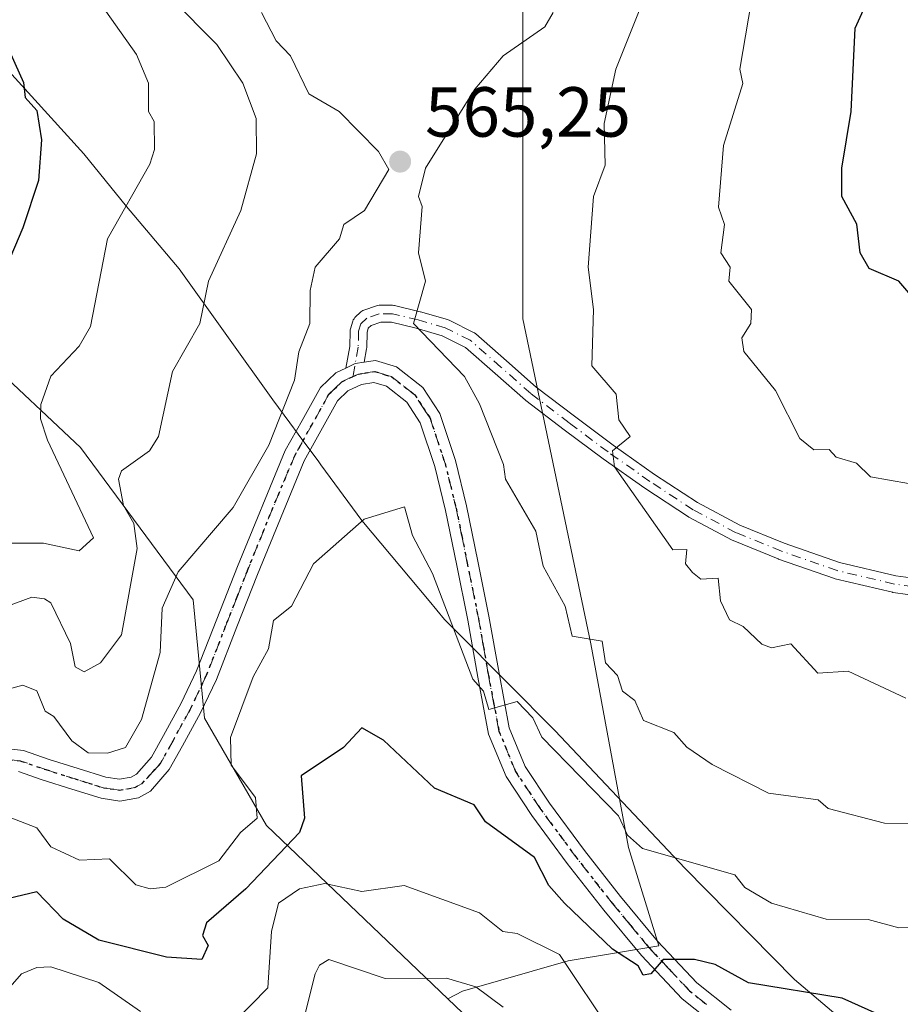
# Model space of a CAD drawing. Units: metres. Extents: x 607196 to 610637, y 4745461 to 4747828.
# Drawn here: x 608041 to 608165, y 4746766 to 4746906 of the extents above; entities that cross this region are included whole.
import ezdxf

# ---------------------------------------------------------------- set-up
doc = ezdxf.new("R2010")
doc.units = ezdxf.units.M
doc.header["$MEASUREMENT"] = 0
doc.linetypes.add('DGN Style 4', pattern=[2.6384748266838614, 1.318413404963828, -0.6592067024819142, 0.001648016756204785, -0.6592067024819142])
doc.linetypes.add('DGN Style 5', pattern=[1.1536117293433497, 0.4944050268614355, -0.6592067024819142])
for name, color, linetype, lineweight in [('Arbolado forestal CxS', 92, 'Continuous', 0), ('Camino Cxs', 7, 'Continuous', 0), ('Camino eje', 30, 'DGN Style 4', 13), ('Curva de nivel maestra', 30, 'Continuous', 30), ('Curva de nivel normal', 30, 'Continuous', 0), ('Entidad de ámbito territorial', 7, 'Continuous', 0), ('Entidad de ámbito territorial CxS', 92, 'Continuous', 0), ('Municipio', 91, 'Continuous', 13), ('Municipio CxS', 4, 'Continuous', 0), ('Pista no pavimentada Cxs', 111, 'Continuous', 0), ('Pista no pavimentada eje', 91, 'DGN Style 4', 0), ('Punto de cota en terreno', 7, 'Continuous', 0), ('Roquedo CxS', 135, 'Continuous', 0), ('Ruta', 7, 'DGN Style 5', 30), ('Rótulo de punto de cota en terreno', 7, 'Continuous', 0)]:
    doc.layers.add(name, color=color, linetype=linetype, lineweight=lineweight)
doc.styles.add('Style-Arial', font='txt')

# ---------------------------------------------------------------- blocks, each defined once
blk = doc.blocks.new('5PATER')
at = {"layer": 'Roquedo CxS', "linetype": 'Continuous', "lineweight": 0}
h = blk.add_hatch(color=51, dxfattribs=at)
edge = h.paths.add_edge_path()
edge.add_ellipse((0, 0), major_axis=(-0.1095731443231308, -0.1110710700762829), ratio=0.9994222409660322, start_angle=0, end_angle=360)

msp = doc.modelspace()

# ---------------------------------------------------------------- linework, layer by layer
at = {"layer": 'Arbolado forestal CxS', "color": 92, "linetype": 'Continuous', "lineweight": 0}
for points in [[(608037.0610999997, 4747214.522700001, 505.0970999999991), (608037.0607000003, 4747196.764900001, 510.8035999999993), (608047.7477000002, 4747128.3575, 537.6251000000047), (608064.8487, 4747100.5669, 549.2333999999975), (608072.3305000003, 4747086.671499999, 552.1355999999942), (608073.3989000004, 4747072.7763, 553.6879000000044), (608079.8107000003, 4747010.782099999, 560.6814000000013), (608094.7741, 4746981.922700001, 570.7985000000045), (608110.8065, 4746960.545299999, 572.5475000000006), (608114.0125000002, 4746932.754699999, 571.3396000000066), (608111.8743000003, 4746910.308700001, 567.309699999998), (608111.8731000006, 4746863.278700001, 562.6095999999961), (608121.4917000001, 4746817.317299999, 564.7602000000043), (608126.8355, 4746788.458100001, 570.8926000000065), (608131.1105000004, 4746774.562700001, 574.1236999999965), (608118.2840999998, 4746772.425100001, 579.1165999999939), (608103.3198999995, 4746768.149900001, 583.8334000000032), (608101.2807, 4746767.0623, 584.5252999999939)], [(608037.0610999997, 4747214.522700001, 505.0970999999991), (608037.0607000003, 4747196.764900001, 510.8035999999993), (608047.7477000002, 4747128.3575, 537.6251000000047), (608064.8487, 4747100.5669, 549.2333999999975), (608072.3305000003, 4747086.671499999, 552.1355999999942), (608073.3989000004, 4747072.7763, 553.6879000000044), (608079.8107000003, 4747010.782099999, 560.6814000000013), (608094.7741, 4746981.922700001, 570.7985000000045), (608110.8065, 4746960.545299999, 572.5475000000006), (608114.0125000002, 4746932.754699999, 571.3396000000066), (608111.8743000003, 4746910.308700001, 567.309699999998), (608111.8731000006, 4746863.278700001, 562.6095999999961), (608121.4917000001, 4746817.317299999, 564.7602000000043), (608126.8355, 4746788.458100001, 570.8926000000065), (608131.1105000004, 4746774.562700001, 574.1236999999965), (608118.2840999998, 4746772.425100001, 579.1165999999939), (608103.3198999995, 4746768.149900001, 583.8334000000032), (608101.2807, 4746767.0623, 584.5252999999939)], [(608037.0607000003, 4747196.764900001, 510.8035999999993), (608047.7477000002, 4747128.3575, 537.6251000000047), (608064.8487, 4747100.5669, 549.2333999999975), (608072.3305000003, 4747086.671499999, 552.1355999999942), (608073.3989000004, 4747072.7763, 553.6879000000044), (608079.8107000003, 4747010.782099999, 560.6814000000013), (608094.7741, 4746981.922700001, 570.7985000000045), (608110.8065, 4746960.545299999, 572.5475000000006), (608114.0125000002, 4746932.754699999, 571.3396000000066), (608111.8743000003, 4746910.308700001, 567.309699999998), (608111.8731000006, 4746863.278700001, 562.6095999999961), (608121.4917000001, 4746817.317299999, 564.7602000000043), (608126.8355, 4746788.458100001, 570.8926000000065), (608131.1105000004, 4746774.562700001, 574.1236999999965), (608118.2840999998, 4746772.425100001, 579.1165999999939), (608103.3198999995, 4746768.149900001, 583.8334000000032), (608101.2807, 4746767.0623, 584.5252999999939), (608075.5877, 4746791.6143, 570.8677000000025), (608066.8126999997, 4746806.771299999, 566.9904999999999), (608065.2175000003, 4746823.5241, 565.0874999999943), (608049.2635000005, 4746845.063300001, 556.3579000000027), (608035.7021000005, 4746857.827299999, 550.6747000000032)], [(608366.1140999999, 4746653.1261, 615.6036000000023), (608347.0071, 4746658.7459, 618.4177000000054), (608331.2714999998, 4746661.556100001, 622.7513000000035), (608316.0981000002, 4746668.8621, 622.1530000000057), (608296.4291000003, 4746674.482100001, 620.5785000000033), (608281.8174999999, 4746676.168299999, 617.992499999993), (608265.5198999997, 4746675.044299999, 617.6728000000003), (608250.9086999996, 4746682.9123, 615.8588000000018), (608238.5450999998, 4746692.4661, 613.2314999999944), (608227.8679000001, 4746703.705900001, 608.1008000000002), (608218.1595000001, 4746711.8113, 603.678899999999), (608193.6523000002, 4746723.8047, 594.8686000000016), (608170.5176999997, 4746729.388900001, 592.1581000000006), (608153.7651000004, 4746737.366699999, 588.0537999999942), (608129.0352999996, 4746745.3441, 585.7204000000056), (608111.4852999998, 4746757.310900001, 586.9934000000068), (608101.2807, 4746767.0623, 584.5252999999939), (608103.3198999995, 4746768.149900001, 583.8334000000032), (608118.2840999998, 4746772.425100001, 579.1165999999939), (608131.1105000004, 4746774.562700001, 574.1236999999965), (608126.8355, 4746788.458100001, 570.8926000000065), (608121.4917000001, 4746817.317299999, 564.7602000000043), (608111.8731000006, 4746863.278700001, 562.6095999999961), (608111.8743000003, 4746910.308700001, 567.309699999998)], [(608023.5714999996, 4746860.658700001, 544.8322999999946), (608029.1123000003, 4746860.227700001, 547.5038000000059), (608035.7021000005, 4746857.827299999, 550.6747000000032), (608049.2635000005, 4746845.063300001, 556.3579000000027), (608065.2175000003, 4746823.5241, 565.0874999999943), (608066.8126999997, 4746806.771299999, 566.9904999999999), (608075.5877, 4746791.6143, 570.8677000000025), (608101.2807, 4746767.0623, 584.5252999999939)], [(608023.5714999996, 4746860.658700001, 544.8322999999946), (608029.1123000003, 4746860.227700001, 547.5038000000059), (608035.7021000005, 4746857.827299999, 550.6747000000032), (608049.2635000005, 4746845.063300001, 556.3579000000027), (608065.2175000003, 4746823.5241, 565.0874999999943), (608066.8126999997, 4746806.771299999, 566.9904999999999), (608075.5877, 4746791.6143, 570.8677000000025), (608101.2807, 4746767.0623, 584.5252999999939)], [(608035.7021000005, 4746857.827299999, 550.6747000000032), (608049.2635000005, 4746845.063300001, 556.3579000000027), (608065.2175000003, 4746823.5241, 565.0874999999943), (608066.8126999997, 4746806.771299999, 566.9904999999999), (608075.5877, 4746791.6143, 570.8677000000025), (608101.2807, 4746767.0623, 584.5252999999939), (608111.4852999998, 4746757.310900001, 586.9934000000068), (608129.0352999996, 4746745.3441, 585.7204000000056), (608153.7651000004, 4746737.366699999, 588.0537999999942), (608170.5176999997, 4746729.388900001, 592.1581000000006), (608193.6523000002, 4746723.8047, 594.8686000000016), (608218.1595000001, 4746711.8113, 603.678899999999), (608227.8679000001, 4746703.705900001, 608.1008000000002), (608238.5450999998, 4746692.4661, 613.2314999999944), (608250.9086999996, 4746682.9123, 615.8588000000018), (608265.5198999997, 4746675.044299999, 617.6728000000003), (608281.8174999999, 4746676.168299999, 617.992499999993), (608296.4291000003, 4746674.482100001, 620.5785000000033), (608316.0981000002, 4746668.8621, 622.1530000000057), (608331.2714999998, 4746661.556100001, 622.7513000000035), (608347.0071, 4746658.7459, 618.4177000000054), (608366.1140999999, 4746653.1261, 615.6036000000023)], [(608101.2807, 4746767.0623, 584.5252999999939), (608111.4852999998, 4746757.310900001, 586.9934000000068), (608129.0352999996, 4746745.3441, 585.7204000000056), (608153.7651000004, 4746737.366699999, 588.0537999999942), (608170.5176999997, 4746729.388900001, 592.1581000000006), (608193.6523000002, 4746723.8047, 594.8686000000016), (608218.1595000001, 4746711.8113, 603.678899999999), (608227.8679000001, 4746703.705900001, 608.1008000000002), (608238.5450999998, 4746692.4661, 613.2314999999944), (608250.9086999996, 4746682.9123, 615.8588000000018), (608265.5198999997, 4746675.044299999, 617.6728000000003), (608281.8174999999, 4746676.168299999, 617.992499999993), (608296.4291000003, 4746674.482100001, 620.5785000000033), (608316.0981000002, 4746668.8621, 622.1530000000057), (608331.2714999998, 4746661.556100001, 622.7513000000035), (608347.0071, 4746658.7459, 618.4177000000054), (608366.1140999999, 4746653.1261, 615.6036000000023), (608377.9155000001, 4746642.448100001, 616.542300000001), (608388.0311000004, 4746628.9605, 621.1533999999956), (608395.0994999995, 4746619.480699999, 625.4995000000055)], [(608101.2807, 4746767.0623, 584.5252999999939), (608111.4852999998, 4746757.310900001, 586.9934000000068), (608129.0352999996, 4746745.3441, 585.7204000000056), (608153.7651000004, 4746737.366699999, 588.0537999999942), (608170.5176999997, 4746729.388900001, 592.1581000000006), (608193.6523000002, 4746723.8047, 594.8686000000016), (608218.1595000001, 4746711.8113, 603.678899999999), (608227.8679000001, 4746703.705900001, 608.1008000000002), (608238.5450999998, 4746692.4661, 613.2314999999944), (608250.9086999996, 4746682.9123, 615.8588000000018), (608265.5198999997, 4746675.044299999, 617.6728000000003), (608281.8174999999, 4746676.168299999, 617.992499999993), (608296.4291000003, 4746674.482100001, 620.5785000000033), (608316.0981000002, 4746668.8621, 622.1530000000057), (608331.2714999998, 4746661.556100001, 622.7513000000035), (608347.0071, 4746658.7459, 618.4177000000054), (608366.1140999999, 4746653.1261, 615.6036000000023), (608377.9155000001, 4746642.448100001, 616.542300000001), (608388.0311000004, 4746628.9605, 621.1533999999956), (608395.0994999995, 4746619.480699999, 625.4995000000055)]]:
    msp.add_polyline3d(points, dxfattribs=at)
at = {"layer": 'Camino Cxs', "color": 7, "linetype": 'Continuous', "lineweight": 0, "extrusion": (-0.05810495342496387, 0.1304811850079647, 0.9897466720057211), "elevation": 584602.2791024648, "flags": 128}
msp.add_lwpolyline([(-2486525.403550166, -4046956.551699553), (-2486524.175485097, -4046956.886353983), (-2486522.70299131, -4046956.861149883)], dxfattribs=at)
at = {"layer": 'Camino Cxs', "color": 7, "linetype": 'Continuous', "lineweight": 0}
for points in [[(608172.4064999997, 4746823.451300001, 562.8603000000003), (608164.3057000004, 4746824.5713, 562.3641000000061), (608164.2616999998, 4746824.578299999, 562.3772000000026), (608164.1961000003, 4746824.591700001, 562.392200000002), (608156.0960999997, 4746826.491699999, 559.5233000000007), (608155.9729000004, 4746826.5277, 559.5755999999965), (608148.0663000002, 4746829.300100001, 562.0712000000058), (608148.0192999998, 4746829.3179, 562.0782000000036), (608141.6293000003, 4746831.9079, 564.1247000000003), (608141.5176999997, 4746831.959899999, 564.2434999999969), (608135.3901000004, 4746835.210899999, 566.2133000000031), (608135.3315000003, 4746835.246900001, 566.1897000000026), (608129.1574999997, 4746839.300100001, 563.8543000000063), (608123.2329000002, 4746843.4879, 567.6119000000035), (608117.7275, 4746847.5919, 563.6637000000047), (608112.2823000001, 4746851.7459, 564.4128999999957), (608112.2386999996, 4746851.7807, 564.411500000002), (608107.9672999998, 4746855.5591, 564.1428000000016), (608103.7550999997, 4746859.246099999, 564.7480999999971), (608100.4605, 4746860.8981, 564.9765999999945), (608096.7622999996, 4746861.969900001, 565.1046999999963), (608093.2774999999, 4746862.8101, 565.3502000000008), (608091.7631000001, 4746862.8101, 565.3840999999958), (608090.4232999999, 4746862.3433, 565.3163000000059), (608090.0083, 4746861.943499999, 565.3362000000052), (608089.8268999998, 4746861.342499999, 565.3631000000023), (608089.7899000002, 4746859.2489, 565.4567999999999), (608089.7708999999, 4746859.0569, 565.4648000000016), (608089.4167, 4746857.1371, 565.5406999999977), (608088.1601, 4746856.940099999, 565.4928999999975), (608086.8251, 4746856.318299999, 565.4964999999938), (608087.3919000002, 4746859.3903, 565.391300000003), (608087.4303000001, 4746861.551300001, 565.3433999999979), (608087.4483000003, 4746861.738500001, 565.338699999993), (608087.4813000001, 4746861.876900001, 565.334400000007), (608087.8013000004, 4746862.936899999, 565.3292999999976), (608087.8765000004, 4746863.126499999, 565.3364000000003), (608087.9829000002, 4746863.3005, 565.3460999999952), (608088.1173, 4746863.454100001, 565.358600000007), (608088.9473000001, 4746864.254100001, 565.4771000000037), (608089.0774999997, 4746864.3629, 565.5011999999988), (608089.2219000002, 4746864.452299999, 565.5265000000073), (608089.3775000004, 4746864.520500001, 565.5522000000057), (608091.1653000005, 4746865.143300001, 565.9024999999965), (608091.3517000005, 4746865.1919, 565.9428000000044), (608091.5601000005, 4746865.210100001, 565.9802000000054), (608093.4200999998, 4746865.210100001, 566.1374000000069), (608093.6284999996, 4746865.1919, 566.1331000000064), (608093.7012999998, 4746865.176700001, 566.1285000000062), (608097.3513000002, 4746864.296700001, 565.7701999999991), (608097.4040999999, 4746864.2827, 565.7630999999965), (608101.2341, 4746863.172700001, 564.8181999999942), (608101.3104999998, 4746863.147700001, 564.803700000004), (608101.4379000004, 4746863.092700001, 564.7771999999968), (608104.9678999997, 4746861.322699999, 564.5096000000049), (608105.0301000001, 4746861.2893, 564.5038000000059), (608105.2109000003, 4746861.1611, 564.4851000000053), (608109.5526999999, 4746857.360900001, 565.2407999999997), (608113.7725000001, 4746853.627699999, 566.2397999999957), (608119.1725000005, 4746849.508099999, 565.5188000000053), (608124.6551000001, 4746845.4213, 564.0443999999989), (608130.5257000001, 4746841.2719, 561.7004000000015), (608136.6017000005, 4746837.2839, 561.6224999999977), (608142.5878999997, 4746834.109099999, 561.0510000000068), (608148.8942999998, 4746831.5529, 559.5948000000062), (608156.7065000003, 4746828.8137, 558.1684999999999), (608164.6897, 4746826.941099999, 558.745299999995), (608172.4458999997, 4746825.8687, 558.618100000007)], [(608086.8251, 4746856.318299999, 565.4964999999938), (608087.3919000002, 4746859.3903, 565.391300000003), (608087.4303000001, 4746861.551300001, 565.3433999999979), (608087.4483000003, 4746861.738500001, 565.338699999993), (608087.4813000001, 4746861.876900001, 565.334400000007), (608087.8013000004, 4746862.936899999, 565.3292999999976), (608087.8765000004, 4746863.126499999, 565.3364000000003), (608087.9829000002, 4746863.3005, 565.3460999999952), (608088.1173, 4746863.454100001, 565.358600000007), (608088.9473000001, 4746864.254100001, 565.4771000000037), (608089.0774999997, 4746864.3629, 565.5011999999988), (608089.2219000002, 4746864.452299999, 565.5265000000073), (608089.3775000004, 4746864.520500001, 565.5522000000057), (608091.1653000005, 4746865.143300001, 565.9024999999965), (608091.3517000005, 4746865.1919, 565.9428000000044), (608091.5601000005, 4746865.210100001, 565.9802000000054), (608093.4200999998, 4746865.210100001, 566.1374000000069), (608093.6284999996, 4746865.1919, 566.1331000000064), (608093.7012999998, 4746865.176700001, 566.1285000000062), (608097.3513000002, 4746864.296700001, 565.7701999999991), (608097.4040999999, 4746864.2827, 565.7630999999965), (608101.2341, 4746863.172700001, 564.8181999999942), (608101.3104999998, 4746863.147700001, 564.803700000004), (608101.4379000004, 4746863.092700001, 564.7771999999968), (608104.9678999997, 4746861.322699999, 564.5096000000049), (608105.0301000001, 4746861.2893, 564.5038000000059), (608105.2109000003, 4746861.1611, 564.4851000000053), (608109.5526999999, 4746857.360900001, 565.2407999999997), (608113.7725000001, 4746853.627699999, 566.2397999999957), (608119.1725000005, 4746849.508099999, 565.5188000000053), (608124.6551000001, 4746845.4213, 564.0443999999989), (608130.5257000001, 4746841.2719, 561.7004000000015), (608136.6017000005, 4746837.2839, 561.6224999999977), (608142.5878999997, 4746834.109099999, 561.0510000000068), (608148.8942999998, 4746831.5529, 559.5948000000062), (608156.7065000003, 4746828.8137, 558.1684999999999), (608164.6897, 4746826.941099999, 558.745299999995), (608172.4458999997, 4746825.8687, 558.618100000007)], [(608172.4064999997, 4746823.451300001, 562.8603000000003), (608164.3057000004, 4746824.5713, 562.3641000000061), (608164.2616999998, 4746824.578299999, 562.3772000000026), (608164.1961000003, 4746824.591700001, 562.392200000002), (608156.0960999997, 4746826.491699999, 559.5233000000007), (608155.9729000004, 4746826.5277, 559.5755999999965), (608148.0663000002, 4746829.300100001, 562.0712000000058), (608148.0192999998, 4746829.3179, 562.0782000000036), (608141.6293000003, 4746831.9079, 564.1247000000003), (608141.5176999997, 4746831.959899999, 564.2434999999969), (608135.3901000004, 4746835.210899999, 566.2133000000031), (608135.3315000003, 4746835.246900001, 566.1897000000026), (608129.1574999997, 4746839.300100001, 563.8543000000063), (608123.2329000002, 4746843.4879, 567.6119000000035), (608117.7275, 4746847.5919, 563.6637000000047), (608112.2823000001, 4746851.7459, 564.4128999999957), (608112.2386999996, 4746851.7807, 564.411500000002), (608107.9672999998, 4746855.5591, 564.1428000000016), (608103.7550999997, 4746859.246099999, 564.7480999999971), (608100.4605, 4746860.8981, 564.9765999999945), (608096.7622999996, 4746861.969900001, 565.1046999999963), (608093.2774999999, 4746862.8101, 565.3502000000008), (608091.7631000001, 4746862.8101, 565.3840999999958), (608090.4232999999, 4746862.3433, 565.3163000000059), (608090.0083, 4746861.943499999, 565.3362000000052), (608089.8268999998, 4746861.342499999, 565.3631000000023), (608089.7899000002, 4746859.2489, 565.4567999999999), (608089.7708999999, 4746859.0569, 565.4648000000016), (608089.4167, 4746857.1371, 565.5406999999977)]]:
    msp.add_polyline3d(points, dxfattribs=at)
at = {"layer": 'Camino eje', "color": 30, "linetype": 'DGN Style 4', "lineweight": 13}
msp.add_polyline3d([(608172.5701000001, 4746824.640100001, 560.7504000000044), (608164.4700999996, 4746825.7601, 560.5524000000005), (608156.3701, 4746827.6601, 558.443499999994), (608148.4700999996, 4746830.4301, 560.7891999999993), (608142.0800999999, 4746833.020099999, 562.540399999998), (608135.9901000002, 4746836.2501, 563.9759999999952), (608129.8501000004, 4746840.280099999, 562.8120000000055), (608123.9501, 4746844.450099999, 565.636599999998), (608118.4501, 4746848.550100001, 564.5353999999934), (608113.0100999996, 4746852.700099999, 564.925700000007), (608108.7600999996, 4746856.460100001, 564.588499999998), (608104.4301000005, 4746860.2501, 564.5840999999928), (608100.9001000002, 4746862.020099999, 564.7691000000051), (608097.0701000001, 4746863.130100001, 565.2706000000035), (608093.4200999998, 4746864.0101, 565.7397000000057), (608091.5601000005, 4746864.0101, 565.6806999999973), (608089.7801000001, 4746863.390100001, 565.4379999999946), (608088.9501, 4746862.590100001, 565.3225999999995), (608088.6300999997, 4746861.530099999, 565.3478000000032), (608088.5900999998, 4746859.270099999, 565.4219000000012), (608087.8217000002, 4746855.106899999, 565.5813000000053)], dxfattribs=at)
at = {"layer": 'Curva de nivel maestra', "color": 30, "linetype": 'Continuous', "lineweight": 30, "flags": 128}
for points, elevation in [([(608168.7800000003, 4746864.300100001), (608165.0899999999, 4746868.610099999), (608160.8899999997, 4746870.4101), (608159.6100000005, 4746872.610099999), (608159.1699999999, 4746876.690099999), (608157.0199999996, 4746880.610099999), (608157.04, 4746884.610099999), (608158.3499999996, 4746892.610099999), (608158.9000000004, 4746904.420100001), (608160.79, 4746908.610099999)], 550), ([(608038.5499999998, 4746902.610099999), (608041.2100000001, 4746896.7301), (608041.4400000004, 4746894.610099999), (608043.0899999999, 4746892.770099999), (608043.75, 4746888.610099999), (608043.3300000001, 4746882.850099999), (608041.0899999999, 4746876.1801), (608038.75, 4746870.610099999)], 550), ([(608163.0899999999, 4746764.4801), (608157.0899999999, 4746767.1801), (608143.8300000001, 4746769.350099999), (608139.0899999999, 4746771.940099999), (608136.1799999997, 4746772.610099999), (608131.7400000002, 4746772.610099999), (608130.0099999999, 4746770.610099999), (608128.9000000004, 4746770.420100001), (608128.2000000002, 4746771.720100001), (608124.5499999998, 4746774.0701), (608117.7800000003, 4746780.610099999), (608115.5800000001, 4746783.100099999), (608113.54, 4746787.0601), (608106.5800000001, 4746792.100099999), (608105.0099999999, 4746794.530099999), (608099.3600000005, 4746796.880100001), (608092.1600000003, 4746803.6801), (608089.0899999999, 4746805.4001), (608086.5099999999, 4746802.610099999), (608080.4800000006, 4746798.610099999), (608080.9600000001, 4746792.610099999), (608080.29, 4746790.610099999), (608072.6799999997, 4746782.610099999), (608067.0899999999, 4746777.8201), (608066.5300000003, 4746776.050100001), (608067.3200000003, 4746774.610099999), (608066.4600000001, 4746772.610099999), (608061.4500000002, 4746772.970100001), (608051.8700000001, 4746775.390100001), (608046.8099999996, 4746778.3301), (608043.0899999999, 4746782.210100001), (608037.0899999999, 4746780.770099999)], 575)]:
    msp.add_lwpolyline(points, dxfattribs=dict(at, elevation=elevation))
at = {"layer": 'Curva de nivel normal', "color": 30, "linetype": 'Continuous', "lineweight": 0, "flags": 128}
for points, elevation in [([(608039.0599999996, 4746940.58), (608041.6299999999, 4746937.15), (608043.29, 4746932.609999999), (608043.9199999999, 4746919.439999999), (608057.1799999997, 4746900.699999999), (608058.9000000004, 4746896.609999999), (608058.8899999997, 4746892.609999999), (608059.6799999997, 4746891.199999999), (608059.7199999997, 4746887.24), (608059.0899999999, 4746885.189999999), (608053.0899999999, 4746874.609999999), (608050.7000000002, 4746862.220000001), (608049.0899999999, 4746859.41), (608045.0899999999, 4746855.16), (608043.6600000003, 4746851.180000001), (608043.5999999996, 4746849.119999999), (608044.5899999999, 4746846.109999999), (608051.0899999999, 4746832.289999999), (608049.0899999999, 4746830.460000001), (608044.0300000003, 4746831.550000001), (608039.0899999999, 4746831.560000001)], 555.0000000000001), ([(608166.0700000003, 4746809.59), (608157.9199999999, 4746813.439999999), (608153.6299999999, 4746813.15), (608149.7999999998, 4746817.32), (608147.0899999999, 4746816.75), (608145.7100000001, 4746817.230000001), (608143.0899999999, 4746819.77), (608141.1500000004, 4746820.67), (608139.8399999999, 4746823.359999999), (608139.54, 4746826.609999999), (608137.0899999999, 4746826.460000001), (608135.8899999997, 4746827.41), (608134.9000000004, 4746828.609999999), (608135.1100000005, 4746830.630000001), (608133.0899999999, 4746830.609999999), (608124.8399999999, 4746842.359999999), (608124.5899999999, 4746844.609999999), (608127.0899999999, 4746846.609999999), (608125.4699999997, 4746848.99), (608125.0899999999, 4746852.609999999), (608121.6699999999, 4746856.609999999), (608121.8899999997, 4746864.609999999), (608121.1299999999, 4746870.609999999), (608121.8600000005, 4746880.609999999), (608123.5199999996, 4746885.039999999), (608123.3799999999, 4746890.9), (608125.04, 4746898.609999999), (608131.6399999997, 4746915.16)], 560), ([(608166.4500000002, 4746839.970000001), (608161.0899999999, 4746840.930000001), (608159.0899999999, 4746842.84), (608156.2100000001, 4746843.730000001), (608155.2599999999, 4746844.779999999), (608153.0899999999, 4746844.76), (608151.0899999999, 4746846.359999999), (608147.6399999997, 4746853.16), (608143.1600000003, 4746858.680000001), (608142.9000000004, 4746860.609999999), (608144.1299999999, 4746862.609999999), (608144.25, 4746864.609999999), (608141.0599999996, 4746868.609999999), (608141.2199999997, 4746870.609999999), (608139.8899999997, 4746872.609999999), (608140.4400000004, 4746876.609999999), (608139.5800000001, 4746879.100000001), (608140.2800000003, 4746887.800000001), (608143.04, 4746896.560000001), (608142.5800000001, 4746898.609999999), (608144.6299999999, 4746910.609999999)], 555.0000000000001), ([(608062.1299999999, 4746908.609999999), (608068.5599999996, 4746902.08), (608072.25, 4746896.609999999), (608074.1299999999, 4746891.65), (608074.1799999997, 4746886.609999999), (608071.9400000004, 4746878.609999999), (608067.3799999999, 4746868.609999999), (608066.1699999999, 4746862.609999999), (608062.3099999996, 4746855.83), (608060.3300000001, 4746846.609999999), (608059.04, 4746844.609999999), (608055.0899999999, 4746841.779999999), (608054.6399999997, 4746840.609999999), (608055.3600000005, 4746836.880000001), (608056.7999999998, 4746834.32), (608057.2699999996, 4746830.789999999), (608055.0899999999, 4746818.550000001), (608052.1100000005, 4746814.609999999), (608049.8099999996, 4746813.33), (608048.5099999999, 4746814.029999999), (608047.8300000001, 4746817.350000001), (608045.0899999999, 4746823.109999999), (608044.1600000003, 4746823.680000001), (608042.3899999997, 4746823.91), (608035.0899999999, 4746821.230000001)], 560), ([(608074.9100000003, 4746906.609999999), (608076.9600000001, 4746902.609999999), (608078.9900000002, 4746900.51), (608081.6100000005, 4746895.130000001), (608085.8799999999, 4746892.609999999), (608091.4299999997, 4746886.949999999), (608092.8899999997, 4746884.41), (608089.4800000006, 4746878.609999999), (608086.54, 4746876.609999999), (608085.9500000002, 4746874.609999999), (608082.5, 4746870.609999999), (608081.7599999999, 4746867.279999999), (608081.7400000002, 4746862.609999999), (608080.1699999999, 4746858.609999999), (608079.5700000003, 4746854.609999999), (608075.9100000003, 4746845.430000001), (608070.8700000001, 4746836.609999999), (608063.0899999999, 4746827.480000001), (608060.8200000003, 4746822.34), (608060.54, 4746816.060000001), (608057.9000000004, 4746806.609999999), (608055.6500000004, 4746802.609999999), (608053.0899999999, 4746801.850000001), (608050.3700000001, 4746801.890000001), (608048.04, 4746803.560000001), (608045.5099999999, 4746807.029999999), (608044.2599999999, 4746807.779999999), (608043.0899999999, 4746810.65), (608041.0899999999, 4746811.449999999), (608037.9900000002, 4746810.609999999)], 565), ([(608167.0899999999, 4746791.84), (608163.0899999999, 4746791.92), (608155.0899999999, 4746794.01), (608153.6900000004, 4746795.210000001), (608146.6500000004, 4746796.17), (608138.7000000002, 4746800.220000001), (608135.0899999999, 4746802.680000001), (608133.25, 4746804.77), (608128.9400000004, 4746806.460000001), (608127.75, 4746809.27), (608126.0099999999, 4746810.609999999), (608125.29, 4746812.810000001), (608123.5800000001, 4746814.609999999), (608123.0899999999, 4746817.67), (608118.8600000005, 4746818.380000001), (608117.8899999997, 4746822.609999999), (608114.7599999999, 4746828.279999999), (608113.7400000002, 4746833.26), (608109.4199999999, 4746840.609999999), (608109.1600000003, 4746842.680000001), (608105.75, 4746851.27), (608103.6200000001, 4746855.140000001), (608096.3899999997, 4746862.609999999), (608098.0899999999, 4746868.609999999), (608097.0899999999, 4746872.609999999), (608097.6500000004, 4746879.17), (608097.0899999999, 4746880.609999999), (608098.1100000005, 4746884.609999999), (608105.0899999999, 4746895.77), (608109.0899999999, 4746900.49), (608114.9900000002, 4746904.609999999), (608116.1799999997, 4746906.609999999)], 565), ([(608169.0899999999, 4746777.210000001), (608165.0899999999, 4746777.09), (608160.7800000003, 4746778.300000001), (608154.8099999996, 4746778.33), (608147.0899999999, 4746780.609999999), (608143.2999999998, 4746782.82), (608141.9000000004, 4746784.609999999), (608128.8200000003, 4746788.34), (608126.7000000002, 4746790.220000001), (608125.4299999997, 4746792.949999999), (608114.5499999998, 4746804.07), (608113.2999999998, 4746806.82), (608111.0899999999, 4746809.119999999), (608107.0899999999, 4746808.02), (608106.29, 4746810.609999999), (608104.7999999998, 4746812.32), (608099.0899999999, 4746827.24), (608096.2800000003, 4746832.609999999), (608095.1399999997, 4746836.66), (608089.4299999997, 4746834.949999999), (608082.2599999999, 4746828.609999999), (608079.1399999997, 4746822.609999999), (608076.6100000005, 4746820.609999999), (608075.8600000005, 4746816.609999999), (608073.7199999997, 4746812.609999999), (608070.5199999996, 4746804.039999999), (608070.6100000005, 4746800.130000001), (608074.0300000003, 4746795.550000001), (608074.2699999996, 4746792.609999999), (608071.9199999999, 4746790.609999999), (608068.8600000005, 4746786.609999999), (608061.3399999999, 4746782.859999999), (608059.1100000005, 4746782.630000001), (608057.0899999999, 4746783.180000001), (608053.3600000005, 4746786.880000001), (608049.1500000004, 4746786.67), (608045.0700000003, 4746788.59), (608043.0899999999, 4746791.25), (608039.0899999999, 4746792.800000001)], 570), ([(608124.5899999999, 4746762.109999999), (608117.0899999999, 4746773.34), (608111.0899999999, 4746776.289999999), (608109.0700000003, 4746776.609999999), (608105.7300000006, 4746779.25), (608095.0899999999, 4746783.09), (608089.0899999999, 4746782.26), (608083.8700000001, 4746783.390000001), (608080.2699999996, 4746782.609999999), (608077.3099999996, 4746780.609999999), (608076.3200000003, 4746776.609999999), (608075.7699999996, 4746768.609999999), (608071.0899999999, 4746763.83)], 580), ([(608109.0899999999, 4746765.9), (608105.25, 4746768.77), (608101.0899999999, 4746770), (608092.4000000004, 4746769.92), (608084.4100000003, 4746772.609999999), (608083.0899999999, 4746771.83), (608082.4900000002, 4746770.609999999), (608081.0899999999, 4746764.980000001)], 585), ([(608057.7599999999, 4746765.279999999), (608051.8799999999, 4746769.4), (608045.0899999999, 4746771.609999999), (608043.0899999999, 4746771.52), (608040.9400000004, 4746770.609999999), (608035.0899999999, 4746763.949999999)], 580)]:
    msp.add_lwpolyline(points, dxfattribs=dict(at, elevation=elevation))
at = {"layer": 'Entidad de ámbito territorial', "color": 7, "linetype": 'Continuous', "lineweight": 0, "flags": 128}
msp.add_lwpolyline([(608037.6690000015, 4746899.889000002), (608049.7380000004, 4746886.648000002), (608055.7810000007, 4746879.200999998), (608063.2340000012, 4746870.368000001), (608076.4950000013, 4746851.799000001), (608078.9010000012, 4746848.545999999), (608080.0630000011, 4746846.976), (608082.9810000005, 4746843.031000001), (608083.2880000004, 4746842.616000001), (608089.1069999998, 4746834.747999999), (608098.6090000013, 4746823.369000004), (608100.8030000014, 4746820.740999999), (608103.4129999998, 4746818.114000003), (608108.5499999999, 4746812.945), (608109.6860000005, 4746811.801000001), (608116.4560000007, 4746804.989000001), (608134.8120000008, 4746785.573000001), (608150.3370000003, 4746769.819), (608162.6590000005, 4746759.372999998)], dxfattribs=at)
msp.add_lwpolyline([(608037.6690000015, 4746899.889000002), (608049.7380000004, 4746886.648000002), (608055.7810000007, 4746879.200999998), (608063.2340000012, 4746870.368000001), (608076.4950000013, 4746851.799000001), (608078.9010000012, 4746848.545999999), (608080.0630000011, 4746846.976), (608082.9810000005, 4746843.031000001), (608083.2880000004, 4746842.616000001), (608089.1069999998, 4746834.747999999), (608098.6090000013, 4746823.369000004), (608100.8030000014, 4746820.740999999), (608103.4129999998, 4746818.114000003), (608108.5499999999, 4746812.945), (608109.6860000005, 4746811.801000001), (608116.4560000007, 4746804.989000001), (608134.8120000008, 4746785.573000001), (608150.3370000003, 4746769.819), (608162.6590000005, 4746759.372999998)], dxfattribs=at)
at = {"layer": 'Entidad de ámbito territorial CxS', "color": 92, "linetype": 'Continuous', "lineweight": 0, "flags": 128}
for points in [[(608162.659, 4746759.372999999), (608150.3369999997, 4746769.818999999), (608134.8120000003, 4746785.573), (608116.4560000001, 4746804.989), (608109.6859999998, 4746811.801), (608108.5499999993, 4746812.944999999), (608103.4129999992, 4746818.114000001), (608100.8030000008, 4746820.741000001), (608098.6090000008, 4746823.369000002), (608089.1069999993, 4746834.748000001), (608083.2879999998, 4746842.616000001), (608082.9809999999, 4746843.031000001), (608080.0630000005, 4746846.976), (608078.9010000008, 4746848.546), (608076.4950000008, 4746851.799000001), (608063.2340000008, 4746870.368), (608055.7810000001, 4746879.200999999), (608049.7379999999, 4746886.648000001), (608037.6690000008, 4746899.889000001)], [(608037.6690000008, 4746899.889000001), (608049.7379999999, 4746886.648000001), (608055.7810000001, 4746879.200999999), (608063.2340000008, 4746870.368), (608076.4950000008, 4746851.799000001), (608078.9010000008, 4746848.546), (608080.0630000005, 4746846.976), (608082.9809999999, 4746843.031000001), (608083.2879999998, 4746842.616000001), (608089.1069999993, 4746834.748000001), (608098.6090000008, 4746823.369000002), (608100.8030000008, 4746820.741000001), (608103.4129999992, 4746818.114000001), (608108.5499999993, 4746812.944999999), (608109.6859999998, 4746811.801), (608116.4560000001, 4746804.989), (608134.8120000003, 4746785.573), (608150.3369999997, 4746769.818999999), (608162.659, 4746759.372999999)]]:
    msp.add_lwpolyline(points, dxfattribs=at)
at = {"layer": 'Municipio', "color": 91, "linetype": 'Continuous', "lineweight": 13, "flags": 128}
msp.add_lwpolyline([(608037.6690000015, 4746899.889000002), (608049.7380000004, 4746886.648000002), (608055.7810000007, 4746879.200999998), (608063.2340000012, 4746870.368000001), (608076.4950000013, 4746851.799000001), (608078.9010000012, 4746848.545999999), (608080.0630000011, 4746846.976), (608082.9810000005, 4746843.031000001), (608083.2880000004, 4746842.616000001), (608089.1069999998, 4746834.747999999), (608098.6090000013, 4746823.369000004), (608100.8030000014, 4746820.740999999), (608103.4129999998, 4746818.114000003), (608108.5499999999, 4746812.945), (608109.6860000005, 4746811.801000001), (608116.4560000007, 4746804.989000001), (608134.8120000008, 4746785.573000001), (608150.3370000003, 4746769.819), (608162.6590000005, 4746759.372999998)], dxfattribs=at)
msp.add_lwpolyline([(608037.6690000015, 4746899.889000002), (608049.7380000004, 4746886.648000002), (608055.7810000007, 4746879.200999998), (608063.2340000012, 4746870.368000001), (608076.4950000013, 4746851.799000001), (608078.9010000012, 4746848.545999999), (608080.0630000011, 4746846.976), (608082.9810000005, 4746843.031000001), (608083.2880000004, 4746842.616000001), (608089.1069999998, 4746834.747999999), (608098.6090000013, 4746823.369000004), (608100.8030000014, 4746820.740999999), (608103.4129999998, 4746818.114000003), (608108.5499999999, 4746812.945), (608109.6860000005, 4746811.801000001), (608116.4560000007, 4746804.989000001), (608134.8120000008, 4746785.573000001), (608150.3370000003, 4746769.819), (608162.6590000005, 4746759.372999998)], dxfattribs=at)
at = {"layer": 'Municipio CxS', "color": 4, "linetype": 'Continuous', "lineweight": 0, "flags": 128}
for points in [[(608162.659, 4746759.372999999), (608150.3369999997, 4746769.818999999), (608134.8120000003, 4746785.573), (608116.4560000001, 4746804.989), (608109.6859999998, 4746811.801), (608108.5499999993, 4746812.944999999), (608103.4129999992, 4746818.114000001), (608100.8030000008, 4746820.741000001), (608098.6090000008, 4746823.369000002), (608089.1069999993, 4746834.748000001), (608083.2879999998, 4746842.616000001), (608082.9809999999, 4746843.031000001), (608080.0630000005, 4746846.976), (608078.9010000008, 4746848.546), (608076.4950000008, 4746851.799000001), (608063.2340000008, 4746870.368), (608055.7810000001, 4746879.200999999), (608049.7379999999, 4746886.648000001), (608037.6690000008, 4746899.889000001)], [(608037.6690000008, 4746899.889000001), (608049.7379999999, 4746886.648000001), (608055.7810000001, 4746879.200999999), (608063.2340000008, 4746870.368), (608076.4950000008, 4746851.799000001), (608078.9010000008, 4746848.546), (608080.0630000005, 4746846.976), (608082.9809999999, 4746843.031000001), (608083.2879999998, 4746842.616000001), (608089.1069999993, 4746834.748000001), (608098.6090000008, 4746823.369000002), (608100.8030000008, 4746820.741000001), (608103.4129999992, 4746818.114000001), (608108.5499999993, 4746812.944999999), (608109.6859999998, 4746811.801), (608116.4560000001, 4746804.989), (608134.8120000003, 4746785.573), (608150.3369999997, 4746769.818999999), (608162.659, 4746759.372999999)]]:
    msp.add_lwpolyline(points, dxfattribs=at)
at = {"layer": 'Pista no pavimentada Cxs', "color": 111, "linetype": 'Continuous', "lineweight": 0, "extrusion": (-0.05810495342496387, 0.1304811850079647, 0.9897466720057211), "elevation": 584602.2791024648, "flags": 128}
msp.add_lwpolyline([(-2486525.403550166, -4046956.551699553), (-2486524.175485097, -4046956.886353983), (-2486522.70299131, -4046956.861149883)], dxfattribs=at)
at = {"layer": 'Pista no pavimentada Cxs', "color": 111, "linetype": 'Continuous', "lineweight": 0}
for points in [[(608036.9600999998, 4746802.6801, 565.1588000000047), (608041.1801000005, 4746802.210100001, 565.5313000000025), (608044.8201000001, 4746800.950099999, 566.0040000000008), (608048.9501, 4746799.640100001, 565.6517000000022), (608052.8602, 4746798.4101, 565.9213000000018), (608054.7801000001, 4746798.130100001, 566.1974000000046), (608056.4501, 4746798.4101, 566.3359000000055), (608057.2100999998, 4746798.850099999, 566.3917999999976), (608059.3400999998, 4746801.2601, 566.5100999999995), (608061.0401, 4746804.3301, 566.579899999997), (608063.5401, 4746808.890100001, 567.1690999999992), (608065.7101999996, 4746813.4801, 567.7997000000032), (608068.5800999999, 4746820.800100001, 567.2792999999947), (608071.4901000002, 4746828.2301, 566.2339999999967), (608078.2600999996, 4746844.6601, 565.6490999999951), (608080.6300999997, 4746848.920100001, 565.5467999999964), (608083.2202000003, 4746853.5701, 565.4781999999977), (608085.3901000004, 4746855.6501, 565.5138000000006), (608086.8251, 4746856.318299999, 565.4964999999938), (608088.1601, 4746856.940099999, 565.4928999999975), (608089.4167, 4746857.1371, 565.5406999999977), (608091.0301000001, 4746857.390100001, 565.5997999999963), (608093.9901000002, 4746856.4901, 565.800700000007), (608097.7202000003, 4746853.5801, 566.2467999999935), (608100.1300999997, 4746849.890100001, 566.5761999999959), (608102.3301999997, 4746843.2401, 567.1125000000029), (608103.9200999998, 4746836.8101, 568.3237999999983), (608105.5100999996, 4746829.0001, 569.3105000000069), (608107.0800999999, 4746821.220100001, 569.4385000000038), (608108.5102000004, 4746813.130100001, 569.8196000000025), (608109.9600999998, 4746805.390100001, 570.7510000000038), (608112.2001, 4746799.940099999, 571.1726000000053), (608115.6601, 4746794.7501, 571.917100000006), (608120.5900999998, 4746788.0701, 572.8913999999932), (608125.7200999996, 4746781.540100001, 573.8920999999973), (608130.9600999998, 4746775.220100001, 575.0895000000019), (608136.4901000002, 4746769.3301, 576.0225000000064), (608141.3601000002, 4746765.470100001, 577.1288000000059)], [(608089.4167, 4746857.1371, 565.5406999999977), (608091.0301000001, 4746857.390100001, 565.5997999999963), (608093.9901000002, 4746856.4901, 565.800700000007), (608097.7202000003, 4746853.5801, 566.2467999999935), (608100.1300999997, 4746849.890100001, 566.5761999999959), (608102.3301999997, 4746843.2401, 567.1125000000029), (608103.9200999998, 4746836.8101, 568.3237999999983), (608105.5100999996, 4746829.0001, 569.3105000000069), (608107.0800999999, 4746821.220100001, 569.4385000000038), (608108.5102000004, 4746813.130100001, 569.8196000000025), (608109.9600999998, 4746805.390100001, 570.7510000000038), (608112.2001, 4746799.940099999, 571.1726000000053), (608115.6601, 4746794.7501, 571.917100000006), (608120.5900999998, 4746788.0701, 572.8913999999932), (608125.7200999996, 4746781.540100001, 573.8920999999973), (608130.9600999998, 4746775.220100001, 575.0895000000019), (608136.4901000002, 4746769.3301, 576.0225000000064), (608141.3601000002, 4746765.470100001, 577.1288000000059)], [(608036.9600999998, 4746802.6801, 565.1588000000047), (608041.1801000005, 4746802.210100001, 565.5313000000025), (608044.8201000001, 4746800.950099999, 566.0040000000008), (608048.9501, 4746799.640100001, 565.6517000000022), (608052.8602, 4746798.4101, 565.9213000000018), (608054.7801000001, 4746798.130100001, 566.1974000000046), (608056.4501, 4746798.4101, 566.3359000000055), (608057.2100999998, 4746798.850099999, 566.3917999999976), (608059.3400999998, 4746801.2601, 566.5100999999995), (608061.0401, 4746804.3301, 566.579899999997), (608063.5401, 4746808.890100001, 567.1690999999992), (608065.7101999996, 4746813.4801, 567.7997000000032), (608068.5800999999, 4746820.800100001, 567.2792999999947), (608071.4901000002, 4746828.2301, 566.2339999999967), (608078.2600999996, 4746844.6601, 565.6490999999951), (608080.6300999997, 4746848.920100001, 565.5467999999964), (608083.2202000003, 4746853.5701, 565.4781999999977), (608085.3901000004, 4746855.6501, 565.5138000000006), (608086.8251, 4746856.318299999, 565.4964999999938)], [(608139.7301000003, 4746762.880100001, 577.9229999999952), (608134.4200999998, 4746767.0801, 576.345100000006), (608128.6801000005, 4746773.210100001, 575.1398999999947), (608123.3501000004, 4746779.630100001, 574.2111000000004), (608118.1700999998, 4746786.2301, 573.2644), (608113.1701999997, 4746793.0001, 572.343200000003), (608109.5000999998, 4746798.5101, 572.3510999999999), (608107.0301000001, 4746804.520099999, 571.4486999999936), (608105.5100999996, 4746812.590100001, 570.4150999999983), (608104.0900999998, 4746820.6501, 569.7811999999976), (608102.5301000001, 4746828.4001, 568.4870999999986), (608100.9501, 4746836.140100001, 568.1410999999935), (608099.4101, 4746842.4001, 567.418399999995), (608097.3701, 4746848.5601, 566.5434999999999), (608095.4501, 4746851.4901, 566.3714999999938), (608092.5702000001, 4746853.7401, 565.9349999999977), (608090.8101000005, 4746854.270099999, 565.7973999999958), (608089.0500999996, 4746854.0001, 565.7146999999968), (608087.1300999997, 4746853.110099999, 565.658500000005), (608085.6601, 4746851.690099999, 565.7724000000017), (608083.2901, 4746847.440099999, 565.931899999996), (608080.9200999998, 4746843.1801, 566.3699000000051), (608074.3300999999, 4746827.120100001, 567.4370000000055), (608071.4101, 4746819.690099999, 569.1775000000052), (608068.5000999998, 4746812.270099999, 569.0187000000005), (608066.2501999997, 4746807.5101, 567.920100000003), (608063.7001999998, 4746802.860099999, 567.8475999999937), (608061.8400999998, 4746799.5001, 566.8383999999933), (608059.1601, 4746796.460100001, 566.7770000000019), (608057.4901000002, 4746795.5001, 566.7697000000044), (608054.8201000001, 4746795.050100001, 566.7747999999992), (608052.1801000005, 4746795.440099999, 566.6447000000044), (608048.0301000001, 4746796.7401, 566.3322000000044), (608043.8601000002, 4746798.0601, 567.8564999999944), (608040.5100999996, 4746799.220100001, 568.2115000000049)], [(608139.7301000003, 4746762.880100001, 577.9229999999952), (608134.4200999998, 4746767.0801, 576.345100000006), (608128.6801000005, 4746773.210100001, 575.1398999999947), (608123.3501000004, 4746779.630100001, 574.2111000000004), (608118.1700999998, 4746786.2301, 573.2644), (608113.1701999997, 4746793.0001, 572.343200000003), (608109.5000999998, 4746798.5101, 572.3510999999999), (608107.0301000001, 4746804.520099999, 571.4486999999936), (608105.5100999996, 4746812.590100001, 570.4150999999983), (608104.0900999998, 4746820.6501, 569.7811999999976), (608102.5301000001, 4746828.4001, 568.4870999999986), (608100.9501, 4746836.140100001, 568.1410999999935), (608099.4101, 4746842.4001, 567.418399999995), (608097.3701, 4746848.5601, 566.5434999999999), (608095.4501, 4746851.4901, 566.3714999999938), (608092.5702000001, 4746853.7401, 565.9349999999977), (608090.8101000005, 4746854.270099999, 565.7973999999958), (608089.0500999996, 4746854.0001, 565.7146999999968), (608087.1300999997, 4746853.110099999, 565.658500000005), (608085.6601, 4746851.690099999, 565.7724000000017), (608083.2901, 4746847.440099999, 565.931899999996), (608080.9200999998, 4746843.1801, 566.3699000000051), (608074.3300999999, 4746827.120100001, 567.4370000000055), (608071.4101, 4746819.690099999, 569.1775000000052), (608068.5000999998, 4746812.270099999, 569.0187000000005), (608066.2501999997, 4746807.5101, 567.920100000003), (608063.7001999998, 4746802.860099999, 567.8475999999937), (608061.8400999998, 4746799.5001, 566.8383999999933), (608059.1601, 4746796.460100001, 566.7770000000019), (608057.4901000002, 4746795.5001, 566.7697000000044), (608054.8201000001, 4746795.050100001, 566.7747999999992), (608052.1801000005, 4746795.440099999, 566.6447000000044), (608048.0301000001, 4746796.7401, 566.3322000000044), (608043.8601000002, 4746798.0601, 567.8564999999944), (608040.5100999996, 4746799.220100001, 568.2115000000049)]]:
    msp.add_polyline3d(points, dxfattribs=at)
at = {"layer": 'Pista no pavimentada eje', "color": 91, "linetype": 'DGN Style 4', "lineweight": 0}
for points in [[(608137.8901000004, 4746766.2751, 576.8739999999962), (608135.4550999999, 4746768.2051, 576.0380000000005), (608132.5850999998, 4746771.270099999, 575.5225000000064), (608129.8201000001, 4746774.215100001, 575.093599999993), (608127.1551000001, 4746777.425100001, 574.4330000000045), (608124.5351, 4746780.585100001, 574.0112999999983), (608119.3800999997, 4746787.1501, 572.9842000000062), (608114.4151, 4746793.8751, 572.0969999999943), (608110.8501000004, 4746799.225099999, 571.7146999999968), (608108.4951, 4746804.9551, 570.9974999999977), (608107.7351000002, 4746808.9901, 570.2219999999943), (608107.0100999996, 4746812.860099999, 569.7507999999943), (608106.3000999996, 4746816.890100001, 569.5562999999966), (608105.5850999998, 4746820.9351, 569.5847999999969), (608104.0201000003, 4746828.700099999, 568.8652000000002), (608103.2301000003, 4746832.5701, 568.3366999999998), (608102.4351000005, 4746836.475099999, 567.5947000000015), (608101.6651, 4746839.6051, 567.5271999999968), (608100.8701, 4746842.8201, 567.2412999999942), (608098.7500999998, 4746849.225099999, 566.5598999999929), (608097.7901, 4746850.690099999, 566.4444999999978), (608096.5850999998, 4746852.5351, 566.2943999999989), (608093.2801000001, 4746855.1151, 565.8733000000066), (608092.4001000002, 4746855.380100001, 565.8074000000051), (608090.9200999998, 4746855.8301, 565.699099999998), (608089.4851000002, 4746855.6051, 565.6395000000048), (608088.6051000003, 4746855.470100001, 565.6016999999993), (608087.8217000002, 4746855.106899999, 565.5813000000053)], [(608087.8217000002, 4746855.106899999, 565.5813000000053), (608086.2600999996, 4746854.380100001, 565.5697999999975), (608085.1750999996, 4746853.340100001, 565.5617000000057), (608084.4401000004, 4746852.630100001, 565.5372999999963), (608081.9600999998, 4746848.1801, 565.6215999999986), (608079.5900999998, 4746843.920100001, 565.9697000000015), (608076.3450999996, 4746836.169299999, 566.352899999998), (608072.9101, 4746827.675100001, 566.5072999999975), (608071.4501, 4746823.960100001, 567.1849999999977), (608069.9951, 4746820.245100001, 568.156799999997), (608067.1051000003, 4746812.8751, 568.0678000000044), (608064.8951000003, 4746808.200099999, 567.5270000000019), (608062.3701, 4746803.595100001, 566.8298000000068), (608060.5900999998, 4746800.380100001, 566.6843999999984), (608059.5251000002, 4746799.175100001, 566.6141999999963), (608057.9951, 4746797.545100001, 566.549199999994), (608056.9700999996, 4746796.9551, 566.5495999999986), (608054.8000999996, 4746796.590100001, 566.4894000000058), (608053.4801000003, 4746796.7851, 566.3801999999996), (608052.5201000003, 4746796.925100001, 566.2945000000036), (608050.4451000001, 4746797.575099999, 566.1122000000032), (608048.4901000002, 4746798.190099999, 565.9643999999971), (608044.3400999998, 4746799.505100001, 566.8540000000066), (608040.8450999996, 4746800.715100001, 566.8280999999988), (608039.1601, 4746800.905099999, 566.8413)]]:
    msp.add_polyline3d(points, dxfattribs=at)
at = {"layer": 'Ruta', "color": 7, "linetype": 'DGN Style 5', "lineweight": 30}
msp.add_polyline3d([(608039.1601, 4746800.905099999, 566.8413), (608040.8450999996, 4746800.715100001, 566.8280999999988), (608044.3400999998, 4746799.505100001, 566.8540000000066), (608048.4901000002, 4746798.190099999, 565.9643999999971), (608050.4451000001, 4746797.575099999, 566.1122000000032), (608052.5201000003, 4746796.925100001, 566.2945000000036), (608053.4801000003, 4746796.7851, 566.3801999999996), (608054.8000999996, 4746796.590100001, 566.4894000000058), (608056.9700999996, 4746796.9551, 566.5495999999986), (608057.9951, 4746797.545100001, 566.549199999994), (608059.5251000002, 4746799.175100001, 566.6141999999963), (608060.5900999998, 4746800.380100001, 566.6843999999984), (608062.3701, 4746803.595100001, 566.8298000000068), (608064.8951000003, 4746808.200099999, 567.5270000000019), (608067.1051000003, 4746812.8751, 568.0678000000044), (608069.9951, 4746820.245100001, 568.156799999997), (608071.4501, 4746823.960100001, 567.1849999999977), (608072.9101, 4746827.675100001, 566.5072999999975), (608076.3450999996, 4746836.169299999, 566.352899999998), (608079.5900999998, 4746843.920100001, 565.9697000000015), (608081.9600999998, 4746848.1801, 565.6215999999986), (608084.4401000004, 4746852.630100001, 565.5372999999963), (608085.1750999996, 4746853.340100001, 565.5617000000057), (608086.2600999996, 4746854.380100001, 565.5697999999975), (608087.8217000002, 4746855.106899999, 565.5813000000053), (608088.6051000003, 4746855.470100001, 565.6016999999993), (608089.4851000002, 4746855.6051, 565.6395000000048), (608090.9200999998, 4746855.8301, 565.699099999998), (608092.4001000002, 4746855.380100001, 565.8074000000051), (608093.2801000001, 4746855.1151, 565.8733000000066), (608096.5850999998, 4746852.5351, 566.2943999999989), (608097.7901, 4746850.690099999, 566.4444999999978), (608098.7500999998, 4746849.225099999, 566.5598999999929), (608100.8701, 4746842.8201, 567.2412999999942), (608101.6651, 4746839.6051, 567.5271999999968), (608102.4351000005, 4746836.475099999, 567.5947000000015), (608103.2301000003, 4746832.5701, 568.3366999999998), (608104.0201000003, 4746828.700099999, 568.8652000000002), (608105.5850999998, 4746820.9351, 569.5847999999969), (608106.3000999996, 4746816.890100001, 569.5562999999966), (608107.0100999996, 4746812.860099999, 569.7507999999943), (608107.7351000002, 4746808.9901, 570.2219999999943), (608108.4951, 4746804.9551, 570.9974999999977), (608110.8501000004, 4746799.225099999, 571.7146999999968), (608114.4151, 4746793.8751, 572.0969999999943), (608119.3800999997, 4746787.1501, 572.9842000000062), (608124.5351, 4746780.585100001, 574.0112999999983), (608127.1551000001, 4746777.425100001, 574.4330000000045), (608129.8201000001, 4746774.215100001, 575.093599999993), (608132.5850999998, 4746771.270099999, 575.5225000000064), (608135.4550999999, 4746768.2051, 576.0380000000005), (608137.8901000004, 4746766.2751, 576.8739999999962)], dxfattribs=at)

# ---------------------------------------------------------------- block references
at = {"layer": 'Punto de cota en terreno', "color": 7, "linetype": 'Continuous', "lineweight": 0, "xscale": 10, "yscale": 10, "zscale": 10}
msp.add_blockref('5PATER', (608094.5099999999, 4746885.529999999, 565.25), dxfattribs=at)

# ---------------------------------------------------------------- texts
at = {"layer": 'Rótulo de punto de cota en terreno', "color": 7, "linetype": 'Continuous', "lineweight": 0, "style": 'Style-Arial'}
msp.add_text('565,25', height=7.000000000000002, dxfattribs=at).set_placement((608098.0378000002, 4746889.057800001))

doc.saveas('drawing.dxf')
